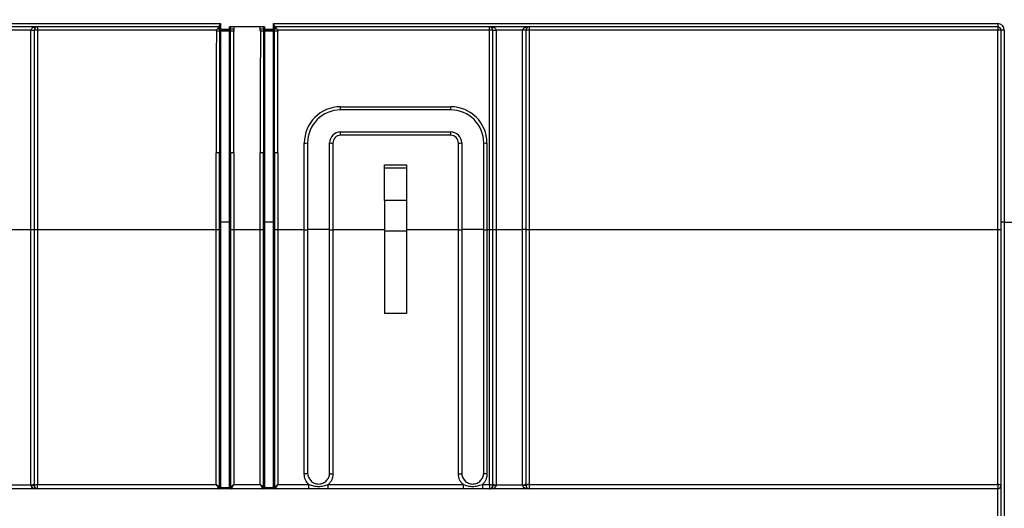
# Model space of a CAD drawing. Units: millimetres. Extents: x 8 to 419, y -29 to 291.
# Drawn here: x 128 to 146, y 219 to 228 of the extents above; entities that cross this region are included whole.
import ezdxf

# ---------------------------------------------------------------- set-up
doc = ezdxf.new("R2010")
doc.units = ezdxf.units.MM
doc.layers.add('FORMAT', color=7, linetype='Continuous')
doc.styles.add('SLDTEXTSTYLE1', font='TXT', dxfattribs={"width": 0.7})
doc.dimstyles.new('SLDDIMSTYLE0', dxfattribs={"dimtxt": 3.393075, "dimasz": 5, "dimexe": 0, "dimexo": 0.0625, "dimgap": 0.848269, "dimtad": 2, "dimdec": 4, "dimlfac": 5, "dimrnd": 1e-09, "dimzin": 12, "dimdsep": 46, "dimtxsty": 'SLDTEXTSTYLE1', "dimsah": 1, "dimcen": 0.09, "dimadec": 0, "dimazin": 3, "dimtfac": 1, "dimtdec": 4, "dimtofl": 0, "dimtmove": 0, "dimatfit": 3, "dimfxl": 0, "dimfrac": 2, "dimtolj": 1, "dimtzin": 12, "dimarcsym": 0})

# ---------------------------------------------------------------- blocks, each defined once
blk = doc.blocks.new('_D')
at = {"layer": 'FORMAT'}
for p, q in [((32.422, 224.524), (32.422, 242.219)), ((232.422, 232.314), (232.422, 242.219)), ((32.422, 241.219), (232.422, 241.219))]:
    blk.add_line(p, q, dxfattribs=at)
for points in [[(32.422, 241.219), (37.422, 240.779), (37.422, 241.659)], [(232.422, 241.219), (227.422, 241.659), (227.422, 240.779)]]:
    blk.add_solid(points, dxfattribs=at)
at = {"layer": 'FORMAT', "attachment_point": 1, "style": 'SLDTEXTSTYLE1'}
for s, insert, char_height in [('%%p', (130.793, 245.593), 3.3931), ('1000', (122.828, 245.593), 3.3931), ('2', (133.9, 245.593), 3.393)]:
    blk.add_mtext(s, dxfattribs=dict(at, insert=insert, char_height=char_height))
blk = doc.blocks.new('_D_1')
at = {"layer": 'FORMAT'}
for p, q in [((32.422, 224.524), (32.422, 248.795)), ((237.222, 224.519), (237.222, 248.795)), ((237.222, 247.795), (32.422, 247.795))]:
    blk.add_line(p, q, dxfattribs=at)
for points in [[(32.422, 247.795), (37.422, 247.355), (37.422, 248.235)], [(237.222, 247.795), (232.222, 248.235), (232.222, 247.355)]]:
    blk.add_solid(points, dxfattribs=at)
at = {"layer": 'FORMAT', "insert": (125.468, 252.169), "char_height": 3.3931, "attachment_point": 1, "style": 'SLDTEXTSTYLE1'}
blk.add_mtext('1024', dxfattribs=at)

msp = doc.modelspace()

# ---------------------------------------------------------------- linework, layer by layer
at = {"color": 7, "linetype": 'Continuous', "lineweight": 25}
for p, q in [((119.082351, 228.274208), (131.642351, 228.274208)), ((131.622351, 228.214208), (119.082351, 228.214208)), ((128.195684, 228.154208), (127.715684, 228.154208)), ((128.195684, 228.154208), (128.255684, 228.154208)), ((128.195684, 224.531252), (128.195684, 228.154208)), ((128.255684, 228.154208), (128.255684, 224.531252)), ((128.315684, 228.214208), (128.315684, 228.154731)), ((131.56316, 228.154731), (128.315684, 228.154731)), ((128.315684, 228.154731), (128.315684, 224.525144)), ((131.622351, 228.174208), (131.622351, 228.229486)), ((131.642351, 228.174208), (131.622351, 228.174208)), ((131.622351, 228.174208), (131.622351, 228.168617)), ((131.642351, 228.134208), (131.622942, 228.134208)), ((131.642351, 228.274208), (131.642351, 228.174208)), ((131.642351, 228.174208), (131.802351, 228.174208)), ((131.642351, 228.174208), (131.642351, 228.154208)), ((131.802351, 228.154208), (131.642351, 228.154208)), ((131.642351, 228.154208), (131.642351, 228.134208)), ((131.802351, 228.134208), (131.642351, 228.134208)), ((131.642351, 228.134208), (131.642351, 224.661692)), ((132.442351, 228.214208), (131.802351, 228.214208)), ((131.802351, 228.174208), (131.802351, 228.214208)), ((131.802351, 228.174208), (131.822351, 228.174208)), ((131.802351, 228.174208), (131.802351, 228.154208)), ((131.802351, 228.154208), (131.802351, 228.134208)), ((131.82176, 228.134208), (131.802351, 228.134208)), ((131.802351, 224.661692), (131.802351, 228.134208)), ((131.822351, 228.214208), (131.822351, 228.174208)), ((131.822351, 228.168617), (131.822351, 228.174208)), ((131.882351, 228.214208), (131.882351, 228.169141)), ((132.362351, 228.169141), (132.362351, 228.214208)), ((132.422351, 228.174208), (132.422351, 228.214208)), ((132.442351, 228.174208), (132.422351, 228.174208)), ((132.422351, 228.174208), (132.422351, 228.168617)), ((132.442351, 228.134208), (132.422942, 228.134208)), ((132.442351, 228.214208), (132.442351, 228.174208)), ((132.442351, 228.174208), (132.602351, 228.174208)), ((132.442351, 228.174208), (132.442351, 228.154208)), ((132.602351, 228.154208), (132.442351, 228.154208)), ((132.442351, 228.154208), (132.442351, 228.134208)), ((132.602351, 228.134208), (132.442351, 228.134208)), ((132.442351, 228.134208), (132.442351, 224.661692)), ((132.602351, 228.274208), (145.762351, 228.274208)), ((132.602351, 228.174208), (132.602351, 228.274208)), ((132.602351, 228.174208), (132.622351, 228.174208)), ((132.602351, 228.174208), (132.602351, 228.154208)), ((132.602351, 228.154208), (132.602351, 228.134208)), ((132.62176, 228.134208), (132.602351, 228.134208)), ((132.602351, 224.661692), (132.602351, 228.134208)), ((132.622351, 228.229486), (132.622351, 228.174208)), ((145.762351, 228.214208), (132.622351, 228.214208)), ((132.622351, 228.168617), (132.622351, 228.174208)), ((136.529018, 228.154731), (132.681543, 228.154731)), ((136.529018, 228.154731), (136.529018, 228.214208)), ((136.529018, 224.525144), (136.529018, 228.154731)), ((136.589018, 228.154208), (136.649018, 228.154208)), ((136.589018, 224.531252), (136.589018, 228.154208)), ((137.129018, 228.154208), (136.649018, 228.154208)), ((136.649018, 228.154208), (136.649018, 224.531252)), ((137.189018, 228.154208), (137.129018, 228.154208)), ((137.129018, 224.531252), (137.129018, 228.154208)), ((137.189018, 228.154208), (137.189018, 224.531252)), ((137.249018, 228.214208), (137.249018, 228.154731)), ((145.762351, 228.154731), (137.249018, 228.154731)), ((137.249018, 228.154731), (137.249018, 224.525144)), ((145.762351, 228.274208), (145.762351, 228.214208)), ((145.762351, 228.214208), (145.762351, 228.154731)), ((145.762351, 224.525144), (145.762351, 228.154731)), ((145.822351, 224.661692), (145.822351, 228.154208)), ((145.882351, 228.154208), (145.822351, 228.154208)), ((145.882351, 228.154208), (145.882351, 224.661692)), ((133.822351, 226.761779), (135.822351, 226.761779)), ((133.822351, 226.702302), (133.822351, 226.761779)), ((135.822351, 226.702302), (133.822351, 226.702302)), ((135.822351, 226.702302), (135.822351, 226.761779)), ((133.822351, 226.241779), (133.822351, 226.302302)), ((133.822351, 226.302302), (135.822351, 226.302302)), ((135.822351, 226.241779), (133.822351, 226.241779)), ((135.822351, 226.241779), (135.822351, 226.302302)), ((133.162351, 224.525144), (133.162351, 226.101779)), ((133.222351, 226.102302), (133.222351, 224.525667)), ((133.622351, 224.525667), (133.622351, 226.102302)), ((133.682351, 226.101779), (133.682351, 224.525144)), ((135.962351, 224.525144), (135.962351, 226.101779)), ((136.022351, 226.102302), (136.022351, 224.525667)), ((136.422351, 224.525667), (136.422351, 226.102302)), ((136.482351, 226.101779), (136.482351, 224.525144)), ((131.562351, 224.525144), (131.562351, 225.922697)), ((131.622351, 224.661692), (131.622351, 225.922173)), ((131.822351, 225.922173), (131.822351, 224.661692)), ((131.882351, 225.922697), (131.882351, 224.525144)), ((132.362351, 224.525144), (132.362351, 225.922697)), ((132.422351, 224.661692), (132.422351, 225.922173)), ((132.622351, 225.922173), (132.622351, 224.661692)), ((132.682351, 225.922697), (132.682351, 224.525144)), ((134.622351, 225.702302), (135.022351, 225.702302)), ((134.622351, 225.648666), (134.622351, 225.702302)), ((134.622351, 225.057781), (134.622351, 225.648666)), ((134.622351, 225.648666), (135.022351, 225.648666)), ((135.022351, 225.702302), (135.022351, 225.648666)), ((135.022351, 225.648666), (135.022351, 225.057781)), ((135.022351, 225.057781), (134.622351, 225.057781)), ((134.622351, 225.057781), (134.622351, 224.502302)), ((135.022351, 225.057781), (135.022351, 224.502302)), ((131.642351, 224.661692), (131.622351, 224.661692)), ((131.622351, 219.834213), (131.622351, 224.661692)), ((131.642351, 224.661692), (131.642351, 219.840334)), ((131.802351, 224.661692), (131.642351, 224.661692)), ((131.822351, 224.661692), (131.802351, 224.661692)), ((131.802351, 219.840334), (131.802351, 224.661692)), ((131.822351, 224.661692), (131.822351, 219.834213)), ((132.442351, 224.661692), (132.422351, 224.661692)), ((132.422351, 219.834213), (132.422351, 224.661692)), ((132.442351, 224.661692), (132.442351, 219.840334)), ((132.602351, 224.661692), (132.442351, 224.661692)), ((132.602351, 219.840334), (132.602351, 224.661692)), ((132.622351, 224.661692), (132.602351, 224.661692)), ((132.622351, 224.661692), (132.622351, 219.834213)), ((145.882351, 224.661692), (145.822351, 224.661692)), ((145.822351, 212.385213), (145.822351, 224.661692)), ((145.882351, 224.661692), (146.422351, 224.661692)), ((145.882351, 224.661692), (145.882351, 212.349352)), ((127.715684, 224.531252), (128.195684, 224.531252)), ((128.195684, 219.889062), (128.195684, 224.531252)), ((128.195684, 224.531252), (128.255684, 224.531252)), ((128.255684, 224.531252), (128.255684, 219.903916)), ((128.315684, 224.525144), (128.315684, 219.892495)), ((131.562351, 224.525144), (128.315684, 224.525144)), ((131.562351, 219.892495), (131.562351, 224.525144)), ((131.882351, 224.525144), (131.882351, 219.892495)), ((132.362351, 224.525144), (131.882351, 224.525144)), ((132.362351, 219.892495), (132.362351, 224.525144)), ((132.682351, 224.525144), (132.682351, 219.892495)), ((133.162351, 224.525144), (132.682351, 224.525144)), ((133.162351, 220.084752), (133.162351, 224.525144)), ((133.622351, 224.528634), (133.222351, 224.528634)), ((133.222351, 224.525667), (133.222351, 220.102302)), ((133.622351, 220.102302), (133.622351, 224.525667)), ((134.622351, 224.525144), (133.682351, 224.525144)), ((133.682351, 224.525144), (133.682351, 220.084752)), ((135.022351, 224.502302), (134.622351, 224.502302)), ((134.622351, 224.502302), (134.622351, 223.002302)), ((135.962351, 224.525144), (135.022351, 224.525144)), ((135.022351, 224.502302), (135.022351, 223.002302)), ((135.962351, 220.084752), (135.962351, 224.525144)), ((136.422351, 224.528634), (136.022351, 224.528634)), ((136.022351, 224.525667), (136.022351, 220.102302)), ((136.422351, 220.102302), (136.422351, 224.525667)), ((136.529018, 224.525144), (136.482351, 224.525144)), ((136.482351, 224.525144), (136.482351, 220.084752)), ((136.529018, 219.892495), (136.529018, 224.525144)), ((136.589018, 219.903916), (136.589018, 224.531252)), ((136.589018, 224.531252), (136.649018, 224.531252)), ((136.649018, 224.531252), (136.649018, 219.889062)), ((136.649018, 224.531252), (137.129018, 224.531252)), ((137.129018, 219.889062), (137.129018, 224.531252)), ((137.189018, 224.531252), (137.129018, 224.531252)), ((137.189018, 224.531252), (137.189018, 219.903916)), ((137.249018, 224.525144), (137.249018, 219.892495)), ((145.762351, 224.525144), (137.249018, 224.525144)), ((145.762351, 219.892495), (145.762351, 224.525144)), ((135.022351, 223.002302), (134.622351, 223.002302)), ((127.715684, 219.889062), (128.195684, 219.889062)), ((128.195684, 219.874208), (128.195684, 219.889062)), ((128.255684, 219.903916), (128.255684, 219.874208)), ((128.315684, 219.892495), (131.562351, 219.892495)), ((128.315684, 219.814208), (128.315684, 219.892495)), ((131.882351, 219.892495), (132.362351, 219.892495)), ((132.682351, 219.892495), (133.24651, 219.892495)), ((133.24651, 219.814208), (133.24651, 219.892495)), ((133.598193, 219.892495), (136.04651, 219.892495)), ((133.598193, 219.814208), (133.598193, 219.892495)), ((136.04651, 219.892495), (136.04651, 219.814208)), ((136.398193, 219.892495), (136.529018, 219.892495)), ((136.398193, 219.892495), (136.398193, 219.814208)), ((136.529018, 219.892495), (136.529018, 219.814208)), ((136.589018, 219.874208), (136.589018, 219.903916)), ((136.649018, 219.889062), (137.129018, 219.889062)), ((136.649018, 219.889062), (136.649018, 219.874208)), ((137.129018, 219.874208), (137.129018, 219.889062)), ((137.189018, 219.903916), (137.189018, 219.874208)), ((137.249018, 219.892495), (145.762351, 219.892495)), ((137.249018, 219.892495), (137.249018, 219.814208)), ((145.762351, 219.892495), (145.762351, 219.814208)), ((145.762351, 219.814208), (119.082351, 219.814208)), ((128.195684, 219.874208), (128.255684, 219.874208)), ((131.602351, 219.814216), (131.602351, 219.817086)), ((131.642351, 219.840334), (131.802351, 219.840334)), ((131.642351, 219.840334), (131.642351, 219.814208)), ((131.802351, 219.840334), (131.802351, 219.814208)), ((131.842351, 219.817086), (131.842351, 219.814216)), ((132.402351, 219.814216), (132.402351, 219.817086)), ((132.442351, 219.840334), (132.602351, 219.840334)), ((132.442351, 219.840334), (132.442351, 219.814208)), ((132.602351, 219.840334), (132.602351, 219.814208)), ((132.642351, 219.814216), (132.642351, 219.817086)), ((136.589018, 219.874208), (136.649018, 219.874208)), ((137.189018, 219.874208), (137.129018, 219.874208)), ((145.762351, 219.214208), (145.762351, 219.814208))]:
    msp.add_line(p, q, dxfattribs=at)
at = {"color": 7, "linetype": 'Continuous', "lineweight": 25, "flags": 128}
for points in [[(133.222351, 220.102302), (133.221198, 220.098878), (133.217784, 220.095586), (133.212239, 220.092552), (133.204778, 220.089892), (133.195685, 220.08771), (133.185312, 220.086088), (133.174057, 220.085089), (133.162351, 220.084752)], [(133.622351, 220.102302), (133.623504, 220.098878), (133.626918, 220.095586), (133.632463, 220.092552), (133.639925, 220.089892), (133.649017, 220.08771), (133.65939, 220.086088), (133.670646, 220.085089), (133.682351, 220.084752)], [(135.962351, 220.084752), (135.974057, 220.085089), (135.985312, 220.086088), (135.995685, 220.08771), (136.004778, 220.089892), (136.012239, 220.092552), (136.017784, 220.095586), (136.021198, 220.098878), (136.022351, 220.102302)], [(136.482351, 220.084752), (136.470646, 220.085089), (136.45939, 220.086088), (136.449017, 220.08771), (136.439925, 220.089892), (136.432463, 220.092552), (136.426918, 220.095586), (136.423504, 220.098878), (136.422351, 220.102302)], [(128.255684, 219.874208), (128.256837, 219.877776), (128.260252, 219.881206), (128.265796, 219.884368), (128.273258, 219.887139), (128.28235, 219.889413), (128.292723, 219.891103), (128.303979, 219.892144), (128.315684, 219.892495)], [(136.529018, 219.892495), (136.540723, 219.892144), (136.551979, 219.891103), (136.562352, 219.889413), (136.571444, 219.887139), (136.578906, 219.884368), (136.584451, 219.881206), (136.587865, 219.877776), (136.589018, 219.874208)], [(137.249018, 219.892495), (137.237312, 219.892144), (137.226057, 219.891103), (137.215684, 219.889413), (137.206591, 219.887139), (137.19913, 219.884368), (137.193585, 219.881206), (137.190171, 219.877776), (137.189018, 219.874208)], [(145.822351, 219.874208), (145.821198, 219.877776), (145.817784, 219.881206), (145.812239, 219.884368), (145.804778, 219.887139), (145.795685, 219.889413), (145.785312, 219.891103), (145.774057, 219.892144), (145.762351, 219.892495)]]:
    msp.add_lwpolyline(points, dxfattribs=at)
at = {"color": 7, "linetype": 'Continuous', "lineweight": 25}
for centre, radius, start, end in [((128.315684, 228.154208), 0.06, 90, 180), ((128.300686, 226.435444), 1.719353, 89.5001713, 91.4997906), ((131.568978, 225.370867), 2.763868, 88.8812287, 90.0883625), ((131.586419, 226.990497), 1.178668, 88.2530403, 90.4694668), ((131.642351, 228.174208), 0.02, 180, 270), ((131.802351, 228.174208), 0.02, 270, 0), ((131.875725, 225.370867), 2.763868, 89.9116375, 91.1187713), ((131.867352, 226.449853), 1.719353, 89.5001713, 91.4997906), ((132.37735, 226.449853), 1.719353, 88.5002094, 90.4998287), ((132.368978, 225.370867), 2.763868, 88.8812287, 90.0883625), ((132.442351, 228.174208), 0.02, 180, 270), ((132.602351, 228.174208), 0.02, 270, 0), ((132.675725, 225.370867), 2.763868, 89.9116375, 91.1187713), ((132.658283, 226.990497), 1.178668, 89.5305332, 91.7469597), ((136.529018, 228.154208), 0.06, 0, 90), ((136.544017, 226.435444), 1.719353, 88.5002094, 90.4998287), ((137.249018, 228.154208), 0.06, 90, 180), ((137.234019, 226.435444), 1.719353, 89.5001713, 91.4997906), ((145.762351, 228.154208), 0.12, 0, 90), ((145.762351, 228.154208), 0.06, 0, 90), ((145.77735, 226.435444), 1.719353, 88.5002094, 90.4998287), ((133.822351, 226.101779), 0.66, 90, 180), ((133.822351, 226.102302), 0.6, 90, 180), ((135.822351, 226.101779), 0.66, 0, 90), ((135.822351, 226.102302), 0.6, 0, 90), ((133.822351, 226.102302), 0.2, 90, 180), ((133.822351, 226.101779), 0.14, 90, 180), ((135.822351, 226.102302), 0.2, 0, 90), ((135.822351, 226.101779), 0.14, 0, 90), ((133.17735, 227.821067), 1.719353, 269.5001713, 271.4997906), ((133.667352, 227.821067), 1.719353, 268.5002094, 270.4998287), ((135.97735, 227.821067), 1.719353, 269.5001713, 271.4997906), ((136.467352, 227.821067), 1.719353, 268.5002094, 270.4998287), ((131.57735, 224.203409), 1.719353, 88.5002094, 90.4998287), ((131.867352, 224.203409), 1.719353, 89.5001713, 91.4997906), ((132.37735, 224.203409), 1.719353, 88.5002094, 90.4998287), ((132.667352, 224.203409), 1.719353, 89.5001713, 91.4997906), ((128.300686, 222.805856), 1.719353, 89.5001713, 91.4997906), ((131.57735, 222.805856), 1.719353, 88.5002094, 90.4998287), ((131.867352, 222.805856), 1.719353, 89.5001713, 91.4997906), ((132.37735, 222.805856), 1.719353, 88.5002094, 90.4998287), ((132.667352, 222.805856), 1.719353, 89.5001713, 91.4997906), ((133.17735, 226.244431), 1.719353, 269.5001713, 271.4997906), ((133.667352, 226.244431), 1.719353, 268.5002094, 270.4998287), ((135.97735, 226.244431), 1.719353, 269.5001713, 271.4997906), ((136.467352, 226.244431), 1.719353, 268.5002094, 270.4998287), ((136.544017, 222.805856), 1.719353, 88.5002094, 90.4998287), ((137.234019, 222.805856), 1.719353, 89.5001713, 91.4997906), ((145.77735, 222.805856), 1.719353, 88.5002094, 90.4998287), ((128.209765, 219.960791), 0.073098, 258.893909, 308.9165739), ((136.634937, 219.960791), 0.073098, 231.0834261, 281.106091), ((137.143098, 219.960791), 0.073098, 258.893909, 308.9165739), ((128.315684, 219.874208), 0.06, 180, 270), ((131.602819, 219.836618), 0.019538, 268.6268947, 358.5576948), ((131.602353, 219.834215), 0.019999, 269.9959778, 359.9959773), ((131.602355, 219.834207), 0.019999, 270.0033394, 0.2846444), ((131.842347, 219.834207), 0.019999, 179.7153556, 269.9966606), ((131.841883, 219.836618), 0.019538, 181.4423052, 271.3731053), ((131.84235, 219.834215), 0.019999, 180.0040227, 270.0040222), ((132.402819, 219.836618), 0.019538, 268.6268947, 358.5576948), ((132.402353, 219.834215), 0.019999, 269.9959778, 359.9959773), ((132.402355, 219.834207), 0.019999, 270.0033394, 0.2846444), ((132.642347, 219.834207), 0.019999, 179.7153556, 269.9966606), ((132.641883, 219.836618), 0.019538, 181.4423052, 271.3731053), ((132.64235, 219.834215), 0.019999, 180.0040227, 270.0040222), ((136.529018, 219.874208), 0.06, 270, 0), ((137.249018, 219.874208), 0.06, 180, 270), ((145.762351, 219.874208), 0.06, 270, 0)]:
    msp.add_arc(centre, radius, start, end, dxfattribs=at)
for centre, major_axis, ratio, start_param, end_param in [((128.315684, 228.154208), (0.12, 0), 0.5, 1.570796327, 3.141592654), ((131.642351, 225.922697), (0, 9.167092), 0.008726868, 1.327089372, 1.570796327), ((131.562351, 228.154208), (0.059999, 0.059999), 0.004363351, 0.004363323, 1.323892942), ((131.642351, 225.922173), (0, 9.167092), 0.002181717, 1.327089372, 1.570796327), ((131.802351, 225.922173), (0, 9.167092), 0.002181717, 4.71238898, 4.956095935), ((131.802351, 225.922697), (0, 9.167092), 0.008726868, 4.71238898, 4.956095935), ((132.442351, 225.922697), (0, 9.167092), 0.008726868, 1.327089372, 1.570796327), ((132.442351, 225.922173), (0, 9.167092), 0.002181717, 1.327089372, 1.570796327), ((132.602351, 225.922173), (0, 9.167092), 0.002181717, 4.71238898, 4.956095935), ((132.682351, 228.154208), (-0.059999, 0.059999), 0.004363351, 4.959292365, 6.278821984), ((132.602351, 225.922697), (0, 9.167092), 0.008726868, 4.71238898, 4.956095935), ((136.529018, 228.154208), (0.12, 0), 0.5, 0, 1.570796327), ((137.249018, 228.154208), (0.12, 0), 0.5, 1.570796327, 3.141592654), ((128.315684, 219.874208), (0.12, 0), 0.5, 3.141592654, 4.71238898), ((136.529018, 219.874208), (0.12, 0), 0.5, 4.71238898, 6.283185307), ((137.249018, 219.874208), (0.12, 0), 0.5, 3.141592654, 4.71238898)]:
    msp.add_ellipse(centre, major_axis=major_axis, ratio=ratio, start_param=start_param, end_param=end_param, dxfattribs=at)
for points, knots in [([(131.576761, 228.169126), (131.572303, 228.164677), (131.567927, 228.159985), (131.563626, 228.155246), (131.56347, 228.155075), (131.563315, 228.154903), (131.56316, 228.154731)], [0, 0, 0, 0, 0.00009600748536, 0.00009600748536, 0.00009600748536, 0.00009948007656, 0.00009948007656, 0.00009948007656, 0.00009948007656]), ([(131.622351, 228.229486), (131.622351, 228.235661), (131.625546, 228.243058), (131.633218, 228.258446), (131.63777, 228.266274), (131.642351, 228.274208)], [0, 0, 0, 0, 0.5, 0.5, 1, 1, 1, 1]), ([(131.622351, 228.168617), (131.622351, 228.163503), (131.62263, 228.158414), (131.622882, 228.146956), (131.622944, 228.140635), (131.622942, 228.134208)], [0, 0, 0, 0, 0.5, 0.5, 1, 1, 1, 1]), ([(131.82176, 228.134208), (131.821758, 228.140649), (131.821821, 228.146962), (131.822073, 228.158445), (131.822351, 228.163504), (131.822351, 228.168617)], [0, 0, 0, 0, 0.5, 0.5, 1, 1, 1, 1]), ([(132.422351, 228.168617), (132.422351, 228.163523), (132.422628, 228.158497), (132.422882, 228.146963), (132.422944, 228.14067), (132.422942, 228.134208)], [0, 0, 0, 0, 0.5, 0.5, 1, 1, 1, 1]), ([(132.622351, 228.229486), (132.622351, 228.235661), (132.619157, 228.243058), (132.611484, 228.258446), (132.606932, 228.266274), (132.602351, 228.274208)], [0, 0, 0, 0, 0.5, 0.5, 1, 1, 1, 1]), ([(132.62176, 228.134208), (132.621758, 228.140645), (132.621821, 228.146994), (132.622072, 228.158404), (132.622351, 228.163502), (132.622351, 228.168617)], [0, 0, 0, 0, 0.5, 0.5, 1, 1, 1, 1]), ([(132.667941, 228.169126), (132.672399, 228.164677), (132.676775, 228.159985), (132.681076, 228.155246), (132.681232, 228.155075), (132.681387, 228.154903), (132.681543, 228.154731)], [0, 0, 0, 0, 0.00009600748536, 0.00009600748536, 0.00009600748536, 0.00009948007656, 0.00009948007656, 0.00009948007656, 0.00009948007656]), ([(133.24651, 219.892495), (133.219628, 219.917272), (133.198393, 219.947367), (133.169699, 220.013387), (133.162351, 220.048753), (133.162351, 220.084752)], [0, 0, 0, 0, 0.5, 0.5, 1, 1, 1, 1]), ([(133.222351, 220.102302), (133.222351, 220.051249), (133.241913, 220.001259), (133.296717, 219.94448), (133.318832, 219.929078), (133.368247, 219.907892), (133.395559, 219.902261), (133.449748, 219.902343), (133.477067, 219.90808), (133.526203, 219.929297), (133.548345, 219.944801), (133.584543, 219.982407), (133.598572, 220.004319), (133.617561, 220.051831), (133.622351, 220.076784), (133.622351, 220.102302)], [0, 0, 0, 0, 0.25, 0.25, 0.375, 0.375, 0.5, 0.5, 0.625, 0.625, 0.75, 0.75, 0.875, 0.875, 1, 1, 1, 1]), ([(133.682351, 220.084752), (133.682351, 220.066716), (133.680509, 220.048987), (133.673277, 220.014119), (133.667797, 219.996795), (133.653456, 219.963824), (133.644662, 219.948204), (133.623771, 219.918722), (133.611564, 219.904819), (133.598193, 219.892495)], [0, 0, 0, 0, 0.25, 0.25, 0.5, 0.5, 0.75, 0.75, 1, 1, 1, 1]), ([(136.04651, 219.892495), (136.019628, 219.917272), (135.998393, 219.947367), (135.969699, 220.013387), (135.962351, 220.048753), (135.962351, 220.084752)], [0, 0, 0, 0, 0.5, 0.5, 1, 1, 1, 1]), ([(136.022351, 220.102302), (136.022351, 220.051249), (136.041913, 220.001259), (136.096717, 219.94448), (136.118832, 219.929078), (136.168247, 219.907892), (136.195559, 219.902261), (136.249748, 219.902343), (136.277067, 219.90808), (136.326203, 219.929297), (136.348345, 219.944801), (136.384543, 219.982407), (136.398572, 220.004319), (136.417561, 220.051831), (136.422351, 220.076784), (136.422351, 220.102302)], [0, 0, 0, 0, 0.25, 0.25, 0.375, 0.375, 0.5, 0.5, 0.625, 0.625, 0.75, 0.75, 0.875, 0.875, 1, 1, 1, 1]), ([(136.482351, 220.084752), (136.482351, 220.066716), (136.480509, 220.048987), (136.473277, 220.014119), (136.467797, 219.996795), (136.453456, 219.963824), (136.444662, 219.948204), (136.423771, 219.918722), (136.411564, 219.904819), (136.398193, 219.892495)], [0, 0, 0, 0, 0.25, 0.25, 0.5, 0.5, 0.75, 0.75, 1, 1, 1, 1]), ([(131.622351, 219.836127), (131.622351, 219.841489), (131.614351, 219.85155), (131.591201, 219.872669), (131.57674, 219.883382), (131.562351, 219.892495)], [0, 0, 0, 0, 0.5, 0.5, 1, 1, 1, 1]), ([(131.602351, 219.817086), (131.602351, 219.82244), (131.597018, 219.835034), (131.581583, 219.863502), (131.571943, 219.878809), (131.562351, 219.892495)], [0, 0, 0, 0, 0.5, 0.5, 1, 1, 1, 1]), ([(131.822351, 219.836127), (131.822351, 219.841489), (131.830352, 219.85155), (131.853502, 219.872669), (131.867962, 219.883382), (131.882351, 219.892495)], [0, 0, 0, 0, 0.5, 0.5, 1, 1, 1, 1]), ([(131.842351, 219.817086), (131.842351, 219.82244), (131.847685, 219.835034), (131.863119, 219.863502), (131.872759, 219.878809), (131.882351, 219.892495)], [0, 0, 0, 0, 0.5, 0.5, 1, 1, 1, 1]), ([(132.422351, 219.836127), (132.422351, 219.841489), (132.414351, 219.85155), (132.391201, 219.872669), (132.37674, 219.883382), (132.362351, 219.892495)], [0, 0, 0, 0, 0.5, 0.5, 1, 1, 1, 1]), ([(132.402351, 219.817086), (132.402351, 219.82244), (132.397018, 219.835034), (132.381583, 219.863502), (132.371943, 219.878809), (132.362351, 219.892495)], [0, 0, 0, 0, 0.5, 0.5, 1, 1, 1, 1]), ([(132.622351, 219.836127), (132.622351, 219.841489), (132.630352, 219.85155), (132.653502, 219.872669), (132.667962, 219.883382), (132.682351, 219.892495)], [0, 0, 0, 0, 0.5, 0.5, 1, 1, 1, 1]), ([(132.642351, 219.817086), (132.642351, 219.82244), (132.647685, 219.835034), (132.663119, 219.863502), (132.672759, 219.878809), (132.682351, 219.892495)], [0, 0, 0, 0, 0.5, 0.5, 1, 1, 1, 1]), ([(133.24651, 219.892495), (133.275309, 219.883491), (133.303547, 219.874569), (133.362063, 219.861921), (133.392227, 219.858244), (133.452755, 219.858266), (133.482833, 219.861955), (133.541226, 219.874592), (133.569434, 219.883503), (133.598193, 219.892495)], [0, 0, 0, 0, 0.25, 0.25, 0.5, 0.5, 0.75, 0.75, 1, 1, 1, 1]), ([(136.04651, 219.892495), (136.075309, 219.883491), (136.103547, 219.874569), (136.162063, 219.861921), (136.192227, 219.858244), (136.252755, 219.858266), (136.282833, 219.861955), (136.341226, 219.874592), (136.369434, 219.883503), (136.398193, 219.892495)], [0, 0, 0, 0, 0.25, 0.25, 0.5, 0.5, 0.75, 0.75, 1, 1, 1, 1]), ([(131.642351, 219.840334), (131.640184, 219.840334), (131.637981, 219.840222), (131.635968, 219.840015), (131.633901, 219.839802), (131.631966, 219.839484), (131.630308, 219.839102), (131.628547, 219.838695), (131.627044, 219.838206), (131.625861, 219.837679), (131.624582, 219.837108), (131.623644, 219.836479), (131.623067, 219.835836), (131.622619, 219.835336), (131.62238, 219.83482), (131.622354, 219.834306)], [0, 0, 0, 0, 0.0000325135114, 0.0000325135114, 0.0000325135114, 0.0000658681284, 0.0000658681284, 0.0000658681284, 0.000101238771, 0.000101238771, 0.000101238771, 0.0001395028751, 0.0001395028751, 0.0001395028751, 0.0001691500946, 0.0001691500946, 0.0001691500946, 0.0001691500946]), ([(131.822349, 219.834306), (131.822313, 219.834986), (131.821905, 219.83567), (131.82113, 219.836319), (131.820337, 219.836983), (131.819135, 219.837625), (131.817563, 219.838189), (131.816092, 219.838717), (131.814248, 219.83919), (131.81215, 219.83955), (131.810231, 219.83988), (131.808034, 219.840124), (131.805774, 219.840244), (131.804651, 219.840304), (131.803498, 219.840334), (131.802351, 219.840334)], [0.0000018841576, 0.0000018841576, 0.0000018841576, 0.0000018841576, 0.0000413914305, 0.0000413914305, 0.0000413914305, 0.0000818833706, 0.0000818833706, 0.0000818833706, 0.000119828512, 0.000119828512, 0.000119828512, 0.0001545623285, 0.0001545623285, 0.0001545623285, 0.0001715751174, 0.0001715751174, 0.0001715751174, 0.0001715751174]), ([(132.442351, 219.840334), (132.440184, 219.840334), (132.437981, 219.840222), (132.435968, 219.840015), (132.433901, 219.839802), (132.431966, 219.839484), (132.430308, 219.839102), (132.428547, 219.838695), (132.427044, 219.838206), (132.425861, 219.837679), (132.424582, 219.837108), (132.423644, 219.836479), (132.423067, 219.835836), (132.422619, 219.835336), (132.42238, 219.83482), (132.422354, 219.834306)], [0, 0, 0, 0, 0.0000325135114, 0.0000325135114, 0.0000325135114, 0.0000658681284, 0.0000658681284, 0.0000658681284, 0.000101238771, 0.000101238771, 0.000101238771, 0.0001395028751, 0.0001395028751, 0.0001395028751, 0.0001691500946, 0.0001691500946, 0.0001691500946, 0.0001691500946]), ([(132.622349, 219.834306), (132.622313, 219.834986), (132.621905, 219.83567), (132.62113, 219.836319), (132.620337, 219.836983), (132.619135, 219.837625), (132.617563, 219.838189), (132.616092, 219.838717), (132.614248, 219.83919), (132.61215, 219.83955), (132.610231, 219.83988), (132.608034, 219.840124), (132.605774, 219.840244), (132.604651, 219.840304), (132.603498, 219.840334), (132.602351, 219.840334)], [0.0000018841576, 0.0000018841576, 0.0000018841576, 0.0000018841576, 0.0000413914305, 0.0000413914305, 0.0000413914305, 0.0000818833706, 0.0000818833706, 0.0000818833706, 0.000119828512, 0.000119828512, 0.000119828512, 0.0001545623285, 0.0001545623285, 0.0001545623285, 0.0001715751174, 0.0001715751174, 0.0001715751174, 0.0001715751174])]:
    msp.add_open_spline(points, degree=3, knots=knots, dxfattribs=at)
for points in [[(131.564715, 228.134731), (131.56473, 228.141418), (131.563819, 228.148077), (131.56316, 228.154731)], [(131.882351, 228.169141), (131.882351, 228.157617), (131.879962, 228.146257), (131.879987, 228.134731)], [(132.364715, 228.134731), (132.36474, 228.146257), (132.362351, 228.157617), (132.362351, 228.169141)], [(132.681543, 228.154731), (132.680883, 228.148077), (132.679973, 228.141418), (132.679987, 228.134731)], [(131.622351, 219.834213), (131.622351, 219.834243), (131.622352, 219.834274), (131.622354, 219.834306)], [(131.822349, 219.834306), (131.82235, 219.834274), (131.822351, 219.834243), (131.822351, 219.834213)], [(132.402356, 219.814208), (132.402353, 219.814208), (132.402351, 219.814211), (132.402351, 219.814216)], [(132.422351, 219.834213), (132.422351, 219.834243), (132.422352, 219.834274), (132.422354, 219.834306)], [(132.622349, 219.834306), (132.62235, 219.834274), (132.622351, 219.834243), (132.622351, 219.834213)], [(132.642351, 219.814216), (132.642351, 219.814211), (132.642349, 219.814208), (132.642346, 219.814208)]]:
    msp.add_open_spline(points, degree=3, dxfattribs=at)

# ---------------------------------------------------------------- dimensions: what is measured, and where the dimension line sits
at = {"layer": 'FORMAT'}
dim = msp.add_linear_dim(base=(32.422351, 247.795385), p1=(237.222351, 224.519035), p2=(32.422351, 224.524271), dimstyle='SLDDIMSTYLE0', dxfattribs=at)
dim.commit()
dim.dimension.update_dxf_attribs({"geometry": '_D_1', "text_midpoint": (129.450531, 247.795385), "dimtype": 160})
dim = msp.add_linear_dim(base=(232.422351, 241.219366), p1=(32.422351, 224.524271), p2=(232.422351, 232.314208), text='<>%%p2', dimstyle='SLDDIMSTYLE0', dxfattribs=at)
dim.commit()
dim.dimension.update_dxf_attribs({"geometry": '_D', "text_midpoint": (129.450531, 241.219366), "dimtype": 160})

doc.saveas('drawing.dxf')
